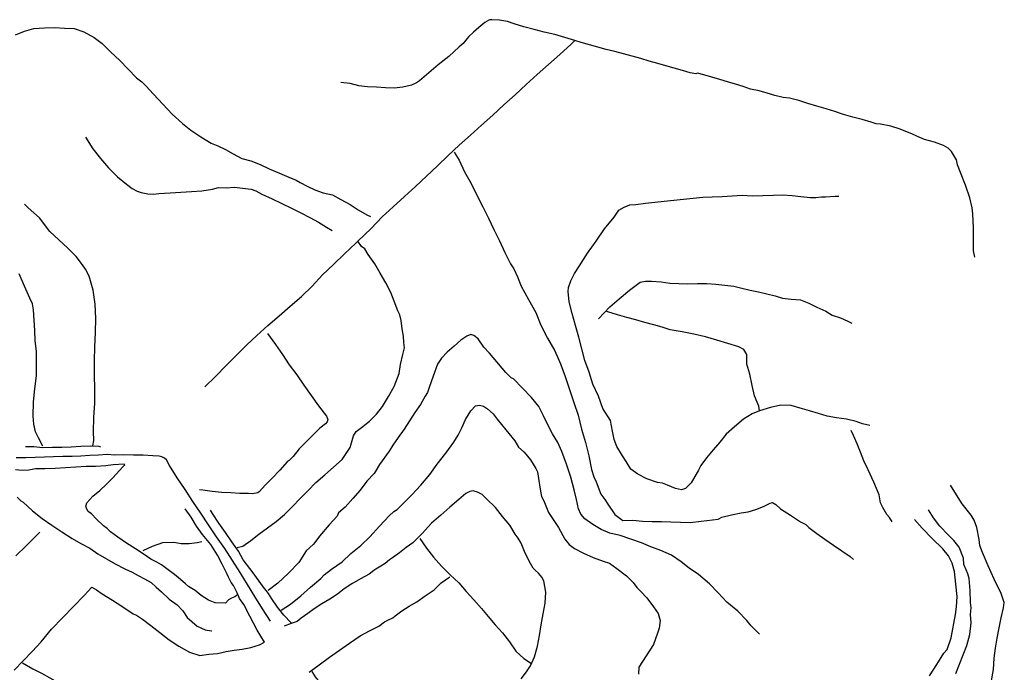
# Model space of a CAD drawing. Units: millimetres. Extents: x 192780 to 195188, y 1652122 to 1654894.
# Drawn here: x 193863 to 194177, y 1653813 to 1654021 of the extents above; entities that cross this region are included whole.
import ezdxf

# ---------------------------------------------------------------- set-up
doc = ezdxf.new("R2010")
doc.units = ezdxf.units.MM
doc.layers.add('V-VALETA', color=6, linetype='Continuous')

msp = doc.modelspace()

# ---------------------------------------------------------------- linework, layer by layer
at = {"layer": 'V-VALETA'}
for points in [[(194167.44, 1653945.24), (194167.01, 1653947.26), (194167.01, 1653949.96), (194167.04, 1653954.61), (194166.85, 1653959.08), (194166.63, 1653961.02), (194165.92, 1653964.22), (194164.47, 1653968.26), (194162.92, 1653972.3), (194161.94, 1653974.79), (194161.58, 1653976.34), (194160.07, 1653979.02), (194158.92, 1653980.06), (194157.44, 1653980.92), (194154.58, 1653982.03), (194151.43, 1653982.81), (194149.21, 1653983.75), (194147.39, 1653984.65), (194146.53, 1653984.95), (194143.69, 1653986.11), (194140.7, 1653987.05), (194137.4, 1653987.78), (194135.95, 1653987.86), (194134.39, 1653988.32), (194131.53, 1653989.21), (194128.54, 1653990.01), (194125.63, 1653990.83), (194122.84, 1653991.75), (194120.05, 1653992.67), (194117.07, 1653993.47), (194114.25, 1653994.37), (194111.38, 1653995.27), (194108.37, 1653996.02), (194106.31, 1653996.25), (194103.69, 1653996.93), (194101.23, 1653997.64), (194098.68, 1653998.34), (194095.93, 1653998.93), (194093.59, 1653999.78), (194091.11, 1654000.51), (194088.61, 1654001.22), (194086.11, 1654001.97), (194083.61, 1654002.72), (194081.08, 1654003.47), (194079.03, 1654003.99), (194078.44, 1654003.83), (194076.67, 1654004.1), (194074.23, 1654004.9), (194071.58, 1654005.65), (194068.88, 1654006.36), (194066.33, 1654007.14), (194063.61, 1654007.87), (194060.94, 1654008.69), (194058.17, 1654009.42), (194055.42, 1654010.15), (194052.67, 1654010.88), (194049.92, 1654011.59), (194047.24, 1654012.32), (194044.56, 1654013.05), (194041.88, 1654013.78), (194039.93, 1654014.43), (194036.71, 1654015.37), (194033.51, 1654016.33), (194030.12, 1654017.06), (194026.89, 1654017.93), (194023.66, 1654018.8), (194020.56, 1654019.72), (194018.41, 1654020.5), (194015.86, 1654020.97), (194013.42, 1654021.08), (194012.63, 1654021.04), (194011.18, 1654020.14), (194009.29, 1654018.63), (194007.57, 1654017.11), (194006.02, 1654015.59), (194004.33, 1654013.52), (194002.97, 1654012.38), (193999.74, 1654009.29), (193996.35, 1654006.65), (193993.34, 1654004.11), (193990.33, 1654001.57), (193989.42, 1654000.89), (193987.78, 1654000.2), (193985.03, 1653999.49), (193982.28, 1653999.27), (193979.46, 1653999.36), (193976.64, 1653999.51), (193973.82, 1653999.66), (193971.03, 1653999.93), (193968.21, 1654000.71), (193965.23, 1654000.99)], [(193861.56, 1654016.24), (193864.37, 1654017.41), (193867.35, 1654018.22), (193870.73, 1654018.44), (193874.04, 1654018.57), (193877.13, 1654018.41), (193880.22, 1654018.25), (193883.34, 1654017.18), (193886.55, 1654015.39), (193889.19, 1654013.53), (193891.77, 1654010.78), (193894.74, 1654008.03), (193897.48, 1654005.26), (193900.15, 1654002.49), (193901.85, 1654001.25), (193903.03, 1653999.98), (193905.56, 1653997.3), (193908.53, 1653994.12), (193911.5, 1653990.94), (193914.76, 1653987.95), (193917.41, 1653985.79), (193920.58, 1653983.65), (193923.89, 1653981.72), (193926.04, 1653980.84), (193928.47, 1653979.6), (193930.95, 1653978.24), (193933.72, 1653976.76), (193936.55, 1653976.06), (193939.57, 1653974.82), (193942.45, 1653973.44), (193945.66, 1653972.13), (193948.64, 1653970.77), (193951.07, 1653969.81), (193952.29, 1653969.13), (193954.54, 1653967.99), (193956.95, 1653966.83), (193959.65, 1653965.78), (193962.63, 1653965.19), (193965.31, 1653963.64), (193968.22, 1653962.11), (193970.8, 1653960.44), (193973.57, 1653958.79), (193974.71, 1653958.32)], [(193921.84, 1653903.9), (193925.35, 1653907.34), (193928.62, 1653910.62), (193931.89, 1653913.9), (193935.16, 1653917.18), (193938.48, 1653920.34), (193942.03, 1653923.45), (193945.58, 1653926.56), (193949.14, 1653929.67), (193952.72, 1653932.78), (193956.11, 1653936.06), (193959.43, 1653939.6), (193962.94, 1653943), (193966.45, 1653946.4), (193970.05, 1653949.75), (193970.73, 1653950.39), (193974.92, 1653954.44), (193978.43, 1653958.14), (193981.99, 1653961.39), (193985.54, 1653964.64), (193989.09, 1653967.89), (193992.58, 1653971.14), (193996.07, 1653974.39), (193999.51, 1653977.7), (194003.02, 1653980.98), (194006.65, 1653984.19), (194010.16, 1653987.4), (194013.71, 1653990.63), (194017.29, 1653993.86), (194020.87, 1653997.09), (194024.33, 1654000.37), (194027.88, 1654003.6), (194031.5, 1654006.81), (194035.12, 1654010.02), (194038.74, 1654013.23), (194039.93, 1654014.43)], [(193883.87, 1653983.61), (193886.21, 1653979.9), (193888.65, 1653976.76), (193891.18, 1653973.83), (193894, 1653970.98), (193896.93, 1653968.58), (193898.7, 1653967.19), (193900.27, 1653966.39), (193901.59, 1653965.88), (193903.76, 1653965.52), (193905.55, 1653965.37), (193907.27, 1653965.56), (193910.81, 1653965.83), (193914.22, 1653966.05), (193917.59, 1653966.25), (193920.96, 1653966.45), (193924.32, 1653967.01), (193926.21, 1653967.5), (193928.74, 1653967.42), (193931.37, 1653967.6), (193933.93, 1653967.26), (193936.67, 1653966.99), (193938.18, 1653966.47), (193940.09, 1653965.4), (193943.38, 1653963.88), (193946.44, 1653962.39), (193949.5, 1653960.9), (193952.56, 1653959.41), (193955.4, 1653957.9), (193958.15, 1653956.41), (193960.71, 1653954.89), (193962.5, 1653953.83)], [(194001.37, 1653978.76), (194003.05, 1653976.21), (194004.76, 1653972.48), (194006.87, 1653968.78), (194008.69, 1653965.08), (194010.56, 1653961.4), (194012.31, 1653957.72), (194014.07, 1653954.09), (194015.83, 1653950.46), (194017.59, 1653946.83), (194019.41, 1653943.2), (194020.47, 1653941.58), (194021.57, 1653939.04), (194022.83, 1653936.04), (194025.13, 1653931.81), (194027.41, 1653927.66), (194029.05, 1653923.57), (194031.19, 1653919.48), (194033.53, 1653915.39), (194035.28, 1653911.28), (194036.85, 1653907.17), (194038.23, 1653903.06), (194039.56, 1653898.95), (194040.93, 1653894.84), (194042, 1653890.42), (194043.3, 1653886.14), (194044.39, 1653881.84), (194045.22, 1653877.54), (194045.91, 1653875.21), (194046.71, 1653873.64), (194048.18, 1653869.7), (194049.43, 1653867.94), (194050.46, 1653866.47), (194052.62, 1653863.14), (194055.18, 1653861.28), (194058.41, 1653861.41), (194061.49, 1653861.07), (194064.52, 1653860.94), (194067.58, 1653860.93), (194070.52, 1653860.8), (194073.58, 1653860.72), (194076.64, 1653860.66), (194080.22, 1653861.07), (194083.8, 1653861.48), (194085.58, 1653861.71), (194086.78, 1653862.3), (194089.89, 1653863.04), (194092.97, 1653863.72), (194095.22, 1653863.97), (194097.64, 1653864.81), (194100.03, 1653865.68), (194102.17, 1653866.74), (194102.93, 1653866.97), (194103.99, 1653866.39), (194105.54, 1653865), (194108.67, 1653862.93), (194111.82, 1653860.86), (194113.52, 1653859.93), (194114.5, 1653859.03), (194117.09, 1653857.15), (194119.65, 1653855.27), (194122.35, 1653853.41), (194125.05, 1653851.55), (194127.73, 1653849.74), (194128.75, 1653848.76)], [(194134.01, 1653891.53), (194131.61, 1653892.15), (194129.6, 1653892.88), (194126.59, 1653893.56), (194123.39, 1653893.98), (194120.4, 1653894.52), (194117.58, 1653895.39), (194114.69, 1653896.24), (194111.78, 1653897.11), (194108.87, 1653897.98), (194105.62, 1653898.11), (194102.28, 1653897.28), (194098.82, 1653896.29), (194096.45, 1653895.3), (194093.7, 1653893.57), (194090.84, 1653891.17), (194088.12, 1653888.77), (194086.16, 1653886.27), (194084.01, 1653883.77), (194081.86, 1653881.27), (194080.04, 1653878.77), (194079.3, 1653877.27), (194076.96, 1653873.27), (194075.15, 1653871.45), (194073.95, 1653871.08), (194071.99, 1653871.43), (194069.49, 1653872.52), (194067.86, 1653873.15), (194066.24, 1653873.42), (194062.88, 1653874.58), (194059.95, 1653876), (194057.73, 1653877.61), (194056.27, 1653880.03), (194055.06, 1653881.9), (194053.3, 1653884.82), (194052.49, 1653887.07), (194051.94, 1653889.8), (194051.22, 1653893.13), (194048.88, 1653896.98), (194047.49, 1653900.93), (194045.61, 1653904.78), (194044.44, 1653908.57), (194043.13, 1653912.31), (194042.13, 1653916.05), (194041.13, 1653919.79), (194040.06, 1653923.53), (194039.01, 1653927.27), (194038.06, 1653931.01), (194037.8, 1653934.29), (194037.9, 1653935.61), (194038.61, 1653937.74), (194039.75, 1653940.11), (194041.4, 1653942.55), (194043.95, 1653946.52), (194046.65, 1653950.43), (194049.35, 1653954.34), (194052.45, 1653958.05), (194053.91, 1653960.24), (194055.63, 1653961.21), (194057.44, 1653961.96), (194059.31, 1653962.13), (194062.39, 1653962.48), (194065.38, 1653962.8), (194068.43, 1653963.12), (194071.49, 1653963.46), (194074.55, 1653963.8), (194077.61, 1653964.14), (194080.67, 1653964.48), (194083.72, 1653964.51), (194086.89, 1653964.69), (194090.06, 1653964.87), (194093.23, 1653965.05), (194096.43, 1653964.89), (194099.85, 1653965), (194103.21, 1653965.11), (194106.09, 1653965.2), (194109.17, 1653964.98), (194111.99, 1653964.67), (194114.95, 1653964.36), (194116.81, 1653964.3), (194118.58, 1653964.59), (194119.89, 1653964.59), (194122.9, 1653964.74), (194124.1, 1653964.79)], [(193865.55, 1653961.08), (193864.34, 1653962.16)], [(193886.12, 1653885.09), (193886.47, 1653886.82), (193886.35, 1653889.62), (193886.47, 1653894.15), (193886.76, 1653898.68), (193886.83, 1653903.21), (193886.66, 1653907.71), (193886.73, 1653912.21), (193886.8, 1653916.71), (193886.97, 1653921.21), (193887.11, 1653925.71), (193886.92, 1653930.24), (193886.33, 1653934.79), (193884.98, 1653939.27), (193883.84, 1653941.48), (193882.92, 1653942.89), (193880.84, 1653945.55), (193878.19, 1653948.19), (193875.33, 1653950.83), (193872.49, 1653953.47), (193869.11, 1653957.81), (193865.54, 1653961.08)], [(193932.23, 1653852.67), (193933.96, 1653853.05), (193936.52, 1653854.92), (193939.1, 1653856.92), (193941.88, 1653858.86), (193944.61, 1653860.94), (193947.31, 1653863.16), (193949.87, 1653865.67), (193952.31, 1653868.27), (193954.87, 1653870.84), (193957.34, 1653873.42), (193960.16, 1653875.83), (193962.94, 1653878.27), (193965.71, 1653880.7), (193968.27, 1653884.58), (193969.34, 1653888.29), (193970.14, 1653889.7), (193971.9, 1653890.91), (193974.41, 1653892.97), (193976.64, 1653895.22), (193978.58, 1653897.65), (193980.43, 1653900.8), (193982.3, 1653904), (193983.86, 1653908.16), (193984.34, 1653910.99), (193985, 1653914.23), (193985.52, 1653916.38), (193985.33, 1653918.09), (193985.28, 1653920.07), (193984.78, 1653922.42), (193984.47, 1653925.07), (193984.04, 1653926.89), (193983.4, 1653928.17), (193982.24, 1653931.24), (193981.17, 1653934.05), (193979.6, 1653937.08), (193977.82, 1653940.15), (193976.14, 1653943.16), (193973.98, 1653946.19), (193972.87, 1653947.94), (193971.89, 1653948.72), (193970.73, 1653950.39)], [(193870.2, 1653884.99), (193868.81, 1653887.65), (193867.94, 1653889.5), (193867.35, 1653891.99), (193867.09, 1653894.5), (193867.25, 1653899.14), (193867.65, 1653903.26), (193868.17, 1653907.38), (193868.17, 1653912.04), (193868.24, 1653915.26), (193867.79, 1653918.56), (193867.7, 1653921.86), (193867.51, 1653925.16), (193867.25, 1653928.46), (193866.9, 1653930.38), (193866.11, 1653932.18), (193864.34, 1653936), (193862.73, 1653939.94)], [(194047.42, 1653925.57), (194051.09, 1653929.4), (194054.03, 1653931.99), (194057.32, 1653934.72), (194060.76, 1653937.34), (194062.39, 1653937.64), (194064.34, 1653937.59), (194067.4, 1653937.43), (194070.24, 1653937.04), (194073.08, 1653936.89), (194075.95, 1653936.74), (194079, 1653936.9), (194081.99, 1653936.89), (194084.88, 1653936.67), (194087.72, 1653936.37), (194090.66, 1653936.07), (194093.16, 1653935.36), (194095.79, 1653934.71), (194098.47, 1653934.19), (194101.14, 1653933.61), (194103.79, 1653933), (194106.11, 1653932.23), (194108.9, 1653931.93), (194111.83, 1653931.65), (194114.5, 1653930.56), (194117.1, 1653929.31), (194119.9, 1653928.06), (194122.02, 1653926.81), (194124.65, 1653925.91), (194126.97, 1653924.85), (194128.26, 1653924.22)], [(194098.79, 1653896.28), (194098.6, 1653897.7), (194097.24, 1653901.02), (194096.5, 1653904.38), (194095.67, 1653907.92), (194094.78, 1653911.13), (194094.8, 1653914.18), (194093.8, 1653915.86), (194092.24, 1653916.68), (194088.68, 1653917.69), (194085.2, 1653918.83), (194081.57, 1653919.89), (194077.9, 1653920.71), (194074.1, 1653921.41), (194070.33, 1653922.11), (194067.78, 1653922.94), (194065.06, 1653923.69), (194062.17, 1653924.44), (194059.33, 1653925.26), (194056.49, 1653926.08), (194053.51, 1653926.93), (194050.41, 1653927.89), (194049.81, 1653928.07)], [(193941.84, 1653920.91), (193944.47, 1653917.37), (193946.63, 1653914.18), (193948.79, 1653910.97), (193951.23, 1653907.76), (193953.48, 1653904.46), (193955.8, 1653901.16), (193958.17, 1653897.85), (193960.7, 1653894.59), (193961.17, 1653893.46), (193960.92, 1653892.73), (193960.34, 1653892.09), (193958.56, 1653890.72), (193956.31, 1653888.53), (193954.17, 1653886.32), (193952.03, 1653884.11), (193950.02, 1653881.64), (193948.83, 1653880.44), (193948.1, 1653879.99), (193945.78, 1653877.35), (193943.39, 1653874.71), (193941.16, 1653872.5), (193939.38, 1653870.47), (193938.77, 1653870.03), (193937.07, 1653869.73), (193935.85, 1653869.88), (193933.05, 1653869.89), (193930.2, 1653870.04), (193927.35, 1653870.19), (193924.24, 1653870.46), (193921.28, 1653870.9), (193920.22, 1653871.08)], [(194098.79, 1653824.97), (194096.11, 1653827.66), (194094.74, 1653829.3), (194091.83, 1653832.29), (194088.41, 1653835.24), (194085.61, 1653838.16), (194082.81, 1653841.08), (194079.39, 1653844), (194076.36, 1653846.02), (194073.85, 1653848.11), (194070.74, 1653850.18), (194067.37, 1653851.69), (194064.12, 1653852.82), (194061.18, 1653854.09), (194057.81, 1653855.26), (194054.4, 1653856.43), (194051.06, 1653857.17), (194048.28, 1653858.36), (194045.63, 1653860.01), (194043.08, 1653861.82), (194041.79, 1653863.24), (194041.03, 1653864.94), (194040.41, 1653867.99), (194039.67, 1653871.04), (194038.61, 1653875.06), (194037.28, 1653879.19), (194035.72, 1653883.32), (194034.49, 1653886.1), (194032.81, 1653888.96), (194031.31, 1653891.82), (194029.94, 1653894.7), (194028.38, 1653897.58), (194026.11, 1653900.48), (194023.22, 1653903.5), (194020.31, 1653906.5), (194019.55, 1653906.77), (194017.84, 1653908.46), (194013.9, 1653913.25), (194012.67, 1653914.63), (194010.91, 1653916.58), (194009.06, 1653919.2), (194007.73, 1653920.25), (194006.71, 1653920.59), (194005.43, 1653920.06), (194003.53, 1653918.82), (194001.37, 1653916.87), (193999.16, 1653914.92), (193997.36, 1653913.02), (193996.13, 1653911.09), (193994.68, 1653907.36), (193993.45, 1653903.65), (193992.9, 1653902.12), (193992.17, 1653900.94), (193990.67, 1653898.23), (193988.85, 1653895.69), (193987.19, 1653893.03), (193985.43, 1653890.39), (193983.51, 1653887.75), (193981.87, 1653885.27), (193980.66, 1653883.38), (193977.62, 1653879.13), (193976.22, 1653876.77), (193975.87, 1653876.28), (193973.59, 1653873.83), (193971.45, 1653870.98), (193969.06, 1653868.25), (193966.67, 1653865.52), (193964.53, 1653863.71), (193964.06, 1653862.68), (193961.59, 1653859.86), (193958.42, 1653856.2), (193956.98, 1653854.2), (193956.43, 1653853.56), (193954.16, 1653851.58), (193951.82, 1653847.82), (193948.53, 1653844.47), (193945.14, 1653841.29), (193942.06, 1653838.93)], [(193946.26, 1653832.64), (193949.24, 1653834.59), (193952.47, 1653837.23), (193955.58, 1653839.99), (193958.85, 1653842.72), (193959.92, 1653843.86), (193962.31, 1653845.69), (193965.72, 1653848.06), (193968.47, 1653850.68), (193971.69, 1653853.29), (193974.56, 1653856.02), (193977.57, 1653859.4), (193980.72, 1653862.78), (193982.2, 1653864.13), (193983.27, 1653864.75), (193985.4, 1653866.84), (193987.9, 1653869.4), (193990.79, 1653872.57), (193993.61, 1653875.9), (193995.95, 1653879.23), (193998.75, 1653882.75), (194001.26, 1653886.27), (194002.71, 1653888.52), (194003.82, 1653890.84), (194005.01, 1653893.48), (194006.73, 1653896.28), (194008.24, 1653897.89), (194009.45, 1653898.03), (194010.79, 1653897.78), (194012.08, 1653896.92), (194013.9, 1653895.29), (194015.18, 1653893.59), (194017.92, 1653890.17), (194020.74, 1653886.72), (194021.98, 1653884.7), (194023.73, 1653883.1), (194025.81, 1653880.56), (194027.51, 1653877.88), (194028.01, 1653876.8), (194028.32, 1653874.67), (194028.85, 1653871.24), (194029.3, 1653868.93), (194030.05, 1653867.51), (194031.5, 1653863.77), (194034.68, 1653859.05), (194036.66, 1653855.29), (194038.11, 1653853.61), (194039.74, 1653852.34), (194042.63, 1653850.85), (194045.76, 1653849.48), (194048.96, 1653848.23), (194050.96, 1653847.67), (194053.33, 1653845.94), (194056.41, 1653843.56), (194058.51, 1653841.5), (194059.65, 1653839.84), (194060.92, 1653838.63), (194062.9, 1653836.56), (194065.03, 1653833.71), (194066.49, 1653831.6), (194067.16, 1653829.38), (194066.83, 1653826.89), (194066.21, 1653825.26), (194064.99, 1653821.65), (194062.63, 1653818.06), (194060.27, 1653814.47), (194060.22, 1653812.16)], [(194141.11, 1653860.87), (194140.29, 1653862.26), (194139.42, 1653863.17), (194138.08, 1653865.39), (194137.37, 1653866.86), (194136.94, 1653869.48), (194135.22, 1653873.5), (194133.41, 1653877.43), (194132.09, 1653880.33), (194131.01, 1653883.04), (194129.99, 1653885.75), (194128.77, 1653888.41), (194128.08, 1653889.95)], [(193864.71, 1653884.87), (193867.37, 1653884.82), (193870.27, 1653884.53), (193873.27, 1653884.61), (193876.27, 1653884.69), (193879.27, 1653884.77), (193882.32, 1653884.95), (193885.37, 1653885.13), (193888.13, 1653884.98), (193888.62, 1653884.78)], [(193942.86, 1653829.17), (193940.31, 1653833.1), (193937.88, 1653836.96), (193935.54, 1653840.82), (193933.13, 1653844.64), (193930.72, 1653848.46), (193928.31, 1653852.28), (193925.59, 1653856.05), (193923.09, 1653859.82), (193920.59, 1653863.59), (193918.09, 1653867.36), (193915.59, 1653871.13), (193913.09, 1653874.9), (193910.59, 1653878.78), (193909.69, 1653880.63), (193909.03, 1653881.15), (193908.16, 1653881.58), (193907.29, 1653881.8), (193905.28, 1653881.85), (193902.25, 1653882.05), (193899.15, 1653882.13), (193896.06, 1653882.21), (193893.11, 1653882.14), (193890.86, 1653882.29), (193888.02, 1653882.13), (193885.18, 1653881.97), (193882.34, 1653881.81), (193879.53, 1653881.69), (193876.65, 1653881.63), (193873.68, 1653881.52), (193870.71, 1653881.41), (193867.76, 1653881.34), (193864.81, 1653881.27), (193861.72, 1653881.2)], [(193932.45, 1653837.59), (193931.42, 1653836.86), (193930.42, 1653836.43), (193929.49, 1653835.92), (193928.49, 1653834.91), (193925.24, 1653834.99), (193923.11, 1653835.84), (193920.7, 1653837.35), (193918.86, 1653838.86), (193916.66, 1653840.18), (193915.7, 1653841), (193914.11, 1653842.46), (193912.25, 1653843.98), (193910.19, 1653845.49), (193908.04, 1653847.05), (193906.63, 1653847.94), (193904.65, 1653848.93), (193902.53, 1653850.35), (193899.73, 1653852.2), (193896.93, 1653854.05), (193894.13, 1653855.9), (193891.79, 1653857.65), (193890.74, 1653858.71), (193889.6, 1653859.53), (193887.38, 1653861.66), (193885.73, 1653863.34), (193884.68, 1653864.1), (193884.22, 1653864.9), (193883.96, 1653865.85), (193884.28, 1653866.91), (193886.17, 1653868.97), (193888.39, 1653870.8), (193890.49, 1653872.82), (193892.59, 1653874.84), (193895.76, 1653878.36), (193896.38, 1653878.97), (193896.4, 1653879.02), (193896.12, 1653879.18), (193892.66, 1653878.97), (193890.37, 1653878.72), (193887.05, 1653878.5), (193884.07, 1653878.51), (193880.78, 1653878.28), (193877.49, 1653878.05), (193874.2, 1653877.82), (193870.91, 1653877.69), (193867.88, 1653877.7), (193865.75, 1653877.31), (193863.65, 1653877.25), (193861.53, 1653877.38)], [(194172.68, 1653809.56), (194173.47, 1653813.68), (194173.66, 1653817.32), (194174.09, 1653820.53), (194174.59, 1653823.74), (194175.19, 1653826.95), (194175.9, 1653830.16), (194176.61, 1653833.37), (194176.87, 1653835.05), (194175.82, 1653837.97), (194173.63, 1653842.49), (194171.75, 1653846.8), (194169.91, 1653851.06), (194169.1, 1653853.32), (194168.81, 1653855.15), (194168.14, 1653859.05), (194167.25, 1653861.35), (194166.28, 1653862.91), (194163.46, 1653866.52), (194161.07, 1653870.3), (194159.69, 1653872.55)], [(193861.99, 1653868.68), (193863.16, 1653867.55), (193863.97, 1653867.05), (193866.91, 1653864.37), (193870.01, 1653861.92), (193873.07, 1653859.76), (193876.24, 1653857.62), (193879.56, 1653855.53), (193882.3, 1653853.94), (193885.21, 1653852.38), (193887.79, 1653850.65), (193890.53, 1653849.01), (193893.32, 1653847.37), (193896.38, 1653845.78), (193898.69, 1653844.77), (193900.63, 1653843.68), (193902.68, 1653842.59), (193904.73, 1653841.5), (193906.42, 1653839.99), (193908.1, 1653838.45), (193910.47, 1653836.12), (193913.02, 1653834.34), (193914.84, 1653832.37), (193916.29, 1653830.27), (193919.44, 1653827.51), (193921.97, 1653826.4), (193923.97, 1653826.03), (193924.14, 1653826.06)], [(194022.79, 1653810.73), (194024.47, 1653812.95), (194025.73, 1653814.88), (194027.04, 1653817.77), (194028.03, 1653821.18), (194028.58, 1653824.59), (194029.15, 1653828), (194029.79, 1653831.43), (194030.43, 1653834.86), (194030.65, 1653838.39), (194030.03, 1653841.96), (194029.39, 1653843.16), (194028.27, 1653844.44), (194027.33, 1653845.3), (194026.62, 1653846.09), (194025.32, 1653848.3), (194023.83, 1653851.4), (194022.77, 1653854), (194021.78, 1653855.62), (194020.82, 1653856.86), (194019.12, 1653859.72), (194016.85, 1653862.58), (194014.58, 1653865.44), (194011.76, 1653868.16), (194010.32, 1653869.57), (194008.87, 1653870.33), (194007.43, 1653870.67), (194006.36, 1653870.48), (194005.15, 1653869.87), (194002.94, 1653868), (193999.98, 1653865.47), (193997.11, 1653862.94), (193994.2, 1653860.41), (193991.22, 1653857.12), (193988.26, 1653854.17), (193986.08, 1653852.61), (193983.97, 1653850.96), (193981.79, 1653849.36), (193980.84, 1653848.66), (193979.45, 1653847.54), (193978, 1653846.7), (193976.44, 1653845.77), (193975.75, 1653845.26), (193974.35, 1653844.17), (193971.53, 1653842.61), (193968.81, 1653841.05), (193966.3, 1653839.47), (193964.16, 1653837.79), (193961.79, 1653836.16), (193959.25, 1653834.68), (193956.81, 1653833.1), (193954.7, 1653831.57), (193952.61, 1653830.04), (193951.35, 1653828.98), (193949.48, 1653828.34), (193947.23, 1653827.48)], [(193861.04, 1653813.44), (193863.91, 1653816.46), (193866.78, 1653819.48), (193869.65, 1653822.5), (193873.02, 1653826.55), (193876.48, 1653830.19), (193880.01, 1653833.83), (193883.49, 1653837.47), (193885.86, 1653840.01), (193887.39, 1653839.11), (193889.16, 1653837.9), (193892.43, 1653835.79), (193895.7, 1653833.65), (193898.99, 1653831.51), (193900.11, 1653831.04), (193901.98, 1653829.76), (193904.7, 1653827.79), (193907.52, 1653825.46), (193910.51, 1653823.21), (193913.61, 1653821.1), (193916.98, 1653819.27), (193920.3, 1653818.19), (193923.16, 1653818.59), (193925.98, 1653818.84), (193928.73, 1653819.43), (193931.28, 1653819.83), (193933.83, 1653820.23), (193936.55, 1653820.77), (193939.29, 1653821.57), (193940.89, 1653822.39), (193938.58, 1653826.21), (193936.21, 1653830.73), (193934.3, 1653834.42), (193932.98, 1653836.37), (193932.22, 1653838.13), (193931, 1653840.48), (193930.28, 1653841.44), (193929.39, 1653843.15), (193928.9, 1653844.36), (193927.4, 1653847.29), (193925.9, 1653850.22), (193923.8, 1653853.55), (193921.18, 1653856.83), (193919.27, 1653859.45), (193917.55, 1653862.33), (193915.66, 1653865.02)], [(193949.41, 1653828.63), (193947.09, 1653830.99), (193945.03, 1653833.54), (193943.28, 1653836.28), (193942.17, 1653838), (193940.25, 1653840.42), (193937.33, 1653844.56), (193934.11, 1653848.7), (193932.67, 1653851.46), (193930.51, 1653854.41), (193928.47, 1653857.39), (193926.36, 1653860.42), (193924.37, 1653863.45), (193923.68, 1653864.58)], [(194161.41, 1653812.46), (194162.56, 1653815.41), (194163.7, 1653818.36), (194164.94, 1653821.31), (194165.85, 1653824.9), (194166.35, 1653828.54), (194166.14, 1653831.22), (194166.26, 1653833.43), (194166.14, 1653835.12), (194166.02, 1653838.95), (194165.68, 1653842.69), (194165.23, 1653844.23), (194164.68, 1653845.49), (194163.91, 1653847.17), (194163.84, 1653849.28), (194162.46, 1653852.7), (194160.79, 1653854.84), (194158.93, 1653856.72), (194156.31, 1653859.4), (194154.28, 1653862.11), (194152.68, 1653864.65)], [(194152.96, 1653811.7), (194155.33, 1653815.29), (194157.53, 1653818.86), (194158.67, 1653820.06), (194159.97, 1653823.84), (194161.31, 1653831.22), (194161.6, 1653833.66), (194161.82, 1653836.97), (194161.46, 1653840.97), (194160.98, 1653844.95), (194160.22, 1653847.64), (194159.03, 1653850.01), (194157.23, 1653852.23), (194153.82, 1653855.51), (194150.65, 1653858.79), (194148.28, 1653861.53)], [(193869.22, 1653857.5), (193864.88, 1653853.21), (193861.58, 1653849.95)], [(193902.19, 1653851.65), (193905.2, 1653853.07), (193908.52, 1653854.2), (193911.96, 1653854.36), (193914.39, 1653853.9), (193916.9, 1653853.96), (193919.41, 1653854.18), (193920.92, 1653854.57)], [(193990.48, 1653855.5), (193992.58, 1653852.47), (193994.87, 1653849.6), (193997.35, 1653846.65), (194000.17, 1653843.92), (194002.89, 1653841.38), (194005.2, 1653838.57), (194007.68, 1653835.89), (194010.11, 1653833.2), (194012.24, 1653830.59), (194014.53, 1653827.97), (194016.82, 1653825.35), (194019.06, 1653822.5), (194021.07, 1653819.5), (194023.62, 1653817.19), (194026.04, 1653815.57)], [(193955.15, 1653812.9), (193958.4, 1653815.17), (193961.62, 1653817.61), (193964.85, 1653819.83), (193968.07, 1653822.12), (193971.41, 1653824.48), (193974.42, 1653825.99), (193977.4, 1653827.5), (193979.23, 1653828.93), (193980.24, 1653829.43), (193981.85, 1653830.2), (193982.61, 1653830.84), (193984.67, 1653832.4), (193987.04, 1653833.86), (193989.51, 1653835.3), (193992.19, 1653837.16), (193995.03, 1653839.17), (193997.31, 1653841.34), (194000.03, 1653843.27)], [(193863.69, 1653815.83), (193867.04, 1653813.95), (193869.84, 1653812.56), (193872.49, 1653811.05), (193875.14, 1653809.54), (193878.01, 1653808.02), (193880.87, 1653806.34), (193884, 1653804.77), (193887.22, 1653803.14), (193890.42, 1653801.51), (193893.45, 1653799.81), (193895.22, 1653798.68), (193896.87, 1653797.44), (193900.16, 1653795.3), (193903.15, 1653793.04), (193906.51, 1653789.93), (193908.51, 1653787.93), (193910.45, 1653785.25)], [(193955.98, 1653813.08), (193957.07, 1653811.39), (193958.48, 1653809.7), (193961.06, 1653805.39), (193964.09, 1653801.6), (193965.63, 1653798.67), (193968.07, 1653795.19), (193970.42, 1653791.73), (193972.84, 1653788.92), (193974.48, 1653786.7), (193974.98, 1653785.29)]]:
    msp.add_lwpolyline(points, dxfattribs=at)

doc.saveas('drawing.dxf')
